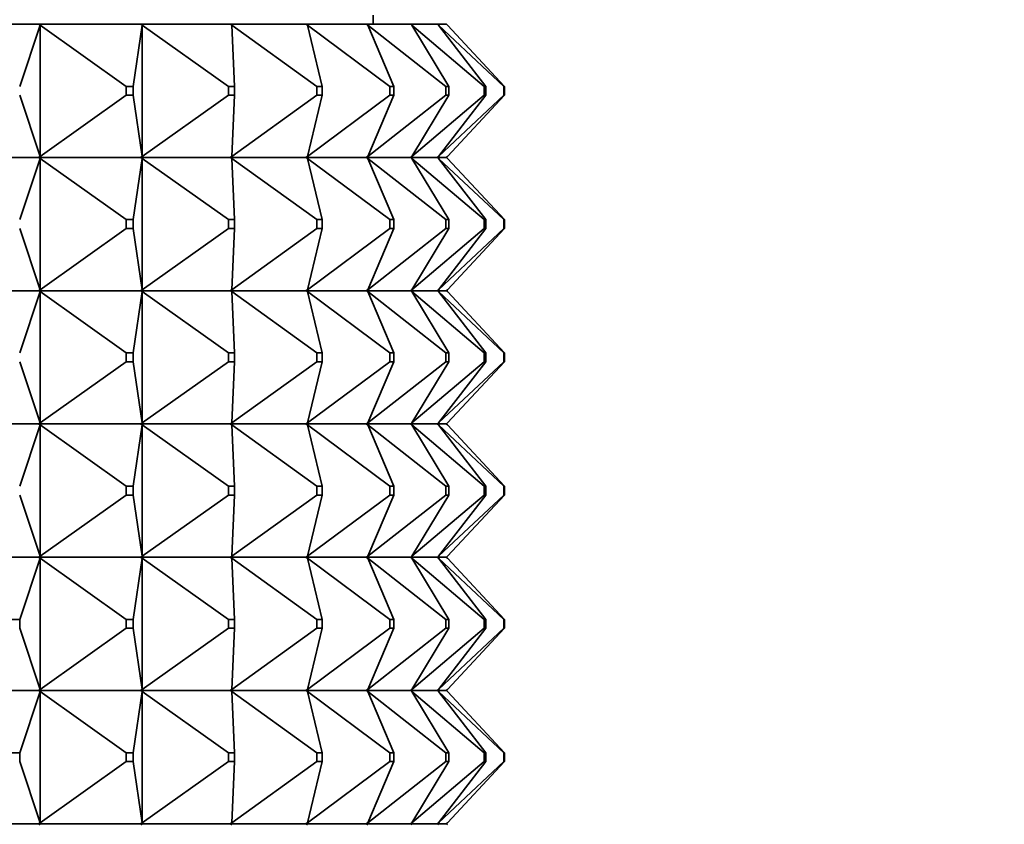
# Model space of a CAD drawing. Units: millimetres. Extents: x 0 to 1478, y 0 to 1758.
# Drawn here: x 666 to 688, y 1228 to 1246 of the extents above; entities that cross this region are included whole.
import ezdxf
from ezdxf import colors
from ezdxf.entities.mleader import LeaderData, LeaderLine
from ezdxf.math import Vec2, Vec3

# ---------------------------------------------------------------- set-up
doc = ezdxf.new("R2010")
doc.units = ezdxf.units.MM
doc.layers.add('DV1_Défaut', color=7, linetype='Continuous')
doc.layers.add('Défaut', color=7, linetype='Continuous')

# ---------------------------------------------------------------- blocks, each defined once
blk = doc.blocks.new('_DOT')
at = {"color": 0}
blk.add_line((0, 0), (-1, 0), dxfattribs=at)
at = {"color": 0, "const_width": 0.333}
blk.add_lwpolyline([(-0.1665, 0, 1), (0.1665, 0, 1)], format="xyb", close=True, dxfattribs=at)
blk = doc.blocks.new('SE')
at = {"layer": 'DV1_Défaut', "color": 7, "linetype": 'Continuous', "lineweight": 35}
for p, q in [((674.185, 1246.14), (674.185, 1246.34)), ((666.651, 1246.14), (664.126, 1246.14)), ((666.221, 1244.74), (666.682, 1246.119)), ((666.653, 1246.14), (666.651, 1246.14)), ((666.651, 1246.14), (666.653, 1246.137)), ((668.945, 1246.14), (666.653, 1246.14)), ((666.682, 1246.119), (666.653, 1246.14)), ((666.653, 1246.14), (666.653, 1246.137)), ((666.653, 1246.137), (666.682, 1246.119)), ((666.682, 1246.119), (666.682, 1243.162)), ((668.622, 1244.74), (666.682, 1246.119)), ((668.777, 1244.74), (668.977, 1246.119)), ((668.947, 1246.14), (668.945, 1246.14)), ((668.945, 1246.14), (668.947, 1246.137)), ((670.964, 1246.14), (668.947, 1246.14)), ((668.977, 1246.119), (668.947, 1246.14)), ((668.947, 1246.14), (668.947, 1246.137)), ((668.947, 1246.137), (668.977, 1246.119)), ((668.977, 1246.119), (668.977, 1243.162)), ((670.926, 1244.74), (668.977, 1246.119)), ((670.966, 1246.14), (670.964, 1246.14)), ((670.964, 1246.14), (670.966, 1246.137)), ((672.67, 1246.14), (670.966, 1246.14)), ((670.996, 1246.119), (670.966, 1246.14)), ((670.966, 1246.14), (670.966, 1246.137)), ((670.966, 1246.137), (670.996, 1246.119)), ((672.917, 1244.74), (670.996, 1246.119)), ((671.062, 1244.74), (670.996, 1246.119)), ((672.673, 1246.14), (672.67, 1246.14)), ((672.67, 1246.14), (672.673, 1246.137)), ((674.032, 1246.14), (672.673, 1246.14)), ((672.701, 1246.119), (672.673, 1246.14)), ((672.673, 1246.14), (672.673, 1246.137)), ((672.673, 1246.137), (672.701, 1246.119)), ((674.56, 1244.74), (672.701, 1246.119)), ((673.033, 1244.74), (672.701, 1246.119)), ((674.035, 1246.14), (674.032, 1246.14)), ((674.032, 1246.14), (674.035, 1246.137)), ((675.025, 1246.14), (674.035, 1246.14)), ((674.062, 1246.119), (674.035, 1246.14)), ((674.035, 1246.14), (674.035, 1246.137)), ((674.035, 1246.137), (674.062, 1246.119)), ((675.823, 1244.74), (674.062, 1246.119)), ((674.652, 1244.74), (674.062, 1246.119)), ((675.028, 1246.14), (675.025, 1246.14)), ((675.025, 1246.14), (675.028, 1246.137)), ((675.629, 1246.14), (675.028, 1246.14)), ((675.053, 1246.119), (675.028, 1246.14)), ((675.028, 1246.14), (675.028, 1246.137)), ((675.028, 1246.137), (675.053, 1246.119)), ((676.683, 1244.74), (675.053, 1246.119)), ((675.89, 1244.74), (675.053, 1246.119)), ((675.632, 1246.14), (675.629, 1246.14)), ((675.629, 1246.14), (675.632, 1246.137)), ((675.834, 1246.14), (675.632, 1246.14)), ((675.655, 1246.119), (675.632, 1246.14)), ((675.632, 1246.14), (675.632, 1246.137)), ((675.632, 1246.137), (675.655, 1246.119)), ((677.124, 1244.74), (675.655, 1246.119)), ((676.724, 1244.74), (675.655, 1246.119)), ((675.837, 1246.14), (675.834, 1246.14)), ((675.834, 1246.14), (675.837, 1246.137)), ((675.856, 1246.119), (675.837, 1246.14)), ((675.837, 1246.14), (675.837, 1246.137)), ((675.837, 1246.137), (675.856, 1246.119)), ((677.138, 1244.74), (675.856, 1246.119)), ((668.622, 1244.74), (668.777, 1244.74)), ((668.622, 1244.54), (668.622, 1244.74)), ((668.777, 1244.74), (668.777, 1244.54)), ((670.926, 1244.74), (671.062, 1244.74)), ((670.926, 1244.54), (670.926, 1244.74)), ((671.062, 1244.74), (671.062, 1244.54)), ((672.917, 1244.74), (673.033, 1244.74)), ((672.917, 1244.54), (672.917, 1244.74)), ((673.033, 1244.74), (673.033, 1244.54)), ((674.56, 1244.74), (674.652, 1244.74)), ((674.56, 1244.54), (674.56, 1244.74)), ((674.652, 1244.74), (674.652, 1244.54)), ((675.823, 1244.74), (675.89, 1244.74)), ((675.823, 1244.54), (675.823, 1244.74)), ((675.89, 1244.74), (675.89, 1244.54)), ((676.683, 1244.74), (676.724, 1244.74)), ((676.683, 1244.54), (676.683, 1244.74)), ((676.724, 1244.74), (676.724, 1244.54)), ((677.124, 1244.74), (677.138, 1244.74)), ((677.124, 1244.54), (677.124, 1244.74)), ((677.138, 1244.74), (677.138, 1244.54)), ((666.682, 1243.162), (666.221, 1244.54)), ((666.682, 1243.162), (668.622, 1244.54)), ((668.777, 1244.54), (668.622, 1244.54)), ((668.977, 1243.162), (668.777, 1244.54)), ((668.977, 1243.162), (670.926, 1244.54)), ((671.062, 1244.54), (670.926, 1244.54)), ((670.996, 1243.162), (672.917, 1244.54)), ((670.996, 1243.162), (671.062, 1244.54)), ((672.701, 1243.162), (674.56, 1244.54)), ((672.701, 1243.162), (673.033, 1244.54)), ((673.033, 1244.54), (672.917, 1244.54)), ((674.062, 1243.162), (675.823, 1244.54)), ((674.062, 1243.162), (674.652, 1244.54)), ((674.652, 1244.54), (674.56, 1244.54)), ((675.053, 1243.162), (676.683, 1244.54)), ((675.053, 1243.162), (675.89, 1244.54)), ((675.655, 1243.162), (677.124, 1244.54)), ((675.655, 1243.162), (676.724, 1244.54)), ((675.89, 1244.54), (675.823, 1244.54)), ((675.856, 1243.162), (677.138, 1244.54)), ((676.724, 1244.54), (676.683, 1244.54)), ((677.138, 1244.54), (677.124, 1244.54)), ((666.651, 1243.14), (664.126, 1243.14)), ((666.221, 1241.74), (666.682, 1243.119)), ((666.651, 1243.14), (666.653, 1243.144)), ((666.651, 1243.14), (666.653, 1243.137)), ((666.682, 1243.162), (666.653, 1243.144)), ((666.653, 1243.14), (666.682, 1243.162)), ((666.653, 1243.144), (666.653, 1243.14)), ((666.653, 1243.14), (666.682, 1243.119)), ((668.945, 1243.14), (666.653, 1243.14)), ((666.653, 1243.14), (666.653, 1243.137)), ((666.653, 1243.137), (666.682, 1243.119)), ((666.682, 1243.119), (668.622, 1241.74)), ((666.682, 1243.119), (666.682, 1240.162)), ((668.777, 1241.74), (668.977, 1243.119)), ((668.945, 1243.14), (668.947, 1243.144)), ((668.945, 1243.14), (668.947, 1243.137)), ((668.977, 1243.162), (668.947, 1243.144)), ((668.947, 1243.14), (668.977, 1243.162)), ((668.947, 1243.144), (668.947, 1243.14)), ((668.947, 1243.14), (668.977, 1243.119)), ((670.964, 1243.14), (668.947, 1243.14)), ((668.947, 1243.14), (668.947, 1243.137)), ((668.947, 1243.137), (668.977, 1243.119)), ((668.977, 1243.119), (670.926, 1241.74)), ((668.977, 1243.119), (668.977, 1240.162)), ((670.964, 1243.14), (670.966, 1243.144)), ((670.964, 1243.14), (670.966, 1243.137)), ((670.996, 1243.162), (670.966, 1243.144)), ((670.966, 1243.14), (670.996, 1243.162)), ((670.966, 1243.144), (670.966, 1243.14)), ((670.966, 1243.14), (670.996, 1243.119)), ((672.67, 1243.14), (670.966, 1243.14)), ((670.966, 1243.14), (670.966, 1243.137)), ((670.966, 1243.137), (670.996, 1243.119)), ((670.996, 1243.119), (672.917, 1241.74)), ((671.062, 1241.74), (670.996, 1243.119)), ((672.67, 1243.14), (672.673, 1243.144)), ((672.67, 1243.14), (672.673, 1243.137)), ((672.701, 1243.162), (672.673, 1243.144)), ((672.673, 1243.14), (672.701, 1243.162)), ((672.673, 1243.144), (672.673, 1243.14)), ((672.673, 1243.14), (672.701, 1243.119)), ((674.032, 1243.14), (672.673, 1243.14)), ((672.673, 1243.14), (672.673, 1243.137)), ((672.673, 1243.137), (672.701, 1243.119)), ((672.701, 1243.119), (674.56, 1241.74)), ((673.033, 1241.74), (672.701, 1243.119)), ((674.032, 1243.14), (674.035, 1243.144)), ((674.032, 1243.14), (674.035, 1243.137)), ((674.062, 1243.162), (674.035, 1243.144)), ((674.035, 1243.14), (674.062, 1243.162)), ((674.035, 1243.144), (674.035, 1243.14)), ((674.035, 1243.14), (674.062, 1243.119)), ((675.025, 1243.14), (674.035, 1243.14)), ((674.035, 1243.14), (674.035, 1243.137)), ((674.035, 1243.137), (674.062, 1243.119)), ((674.062, 1243.119), (675.823, 1241.74)), ((674.652, 1241.74), (674.062, 1243.119)), ((675.025, 1243.14), (675.028, 1243.144)), ((675.025, 1243.14), (675.028, 1243.137)), ((675.053, 1243.162), (675.028, 1243.144)), ((675.028, 1243.14), (675.053, 1243.162)), ((675.028, 1243.144), (675.028, 1243.14)), ((675.028, 1243.14), (675.053, 1243.119)), ((675.629, 1243.14), (675.028, 1243.14)), ((675.028, 1243.14), (675.028, 1243.137)), ((675.028, 1243.137), (675.053, 1243.119)), ((675.053, 1243.119), (676.683, 1241.74)), ((675.89, 1241.74), (675.053, 1243.119)), ((675.629, 1243.14), (675.632, 1243.144)), ((675.629, 1243.14), (675.632, 1243.137)), ((675.655, 1243.162), (675.632, 1243.144)), ((675.632, 1243.14), (675.655, 1243.162)), ((675.632, 1243.144), (675.632, 1243.14)), ((675.632, 1243.14), (675.655, 1243.119)), ((675.834, 1243.14), (675.632, 1243.14)), ((675.632, 1243.14), (675.632, 1243.137)), ((675.632, 1243.137), (675.655, 1243.119)), ((675.655, 1243.119), (677.124, 1241.74)), ((676.724, 1241.74), (675.655, 1243.119)), ((675.834, 1243.14), (675.837, 1243.144)), ((675.834, 1243.14), (675.837, 1243.137)), ((675.856, 1243.162), (675.837, 1243.144)), ((675.837, 1243.14), (675.856, 1243.162)), ((675.837, 1243.144), (675.837, 1243.14)), ((675.837, 1243.14), (675.856, 1243.119)), ((675.837, 1243.14), (675.837, 1243.137)), ((675.837, 1243.137), (675.856, 1243.119)), ((677.138, 1241.74), (675.856, 1243.119)), ((668.622, 1241.74), (668.777, 1241.74)), ((668.622, 1241.54), (668.622, 1241.74)), ((668.777, 1241.74), (668.777, 1241.54)), ((670.926, 1241.74), (671.062, 1241.74)), ((670.926, 1241.54), (670.926, 1241.74)), ((671.062, 1241.74), (671.062, 1241.54)), ((672.917, 1241.74), (673.033, 1241.74)), ((672.917, 1241.54), (672.917, 1241.74)), ((673.033, 1241.74), (673.033, 1241.54)), ((674.56, 1241.74), (674.652, 1241.74)), ((674.56, 1241.54), (674.56, 1241.74)), ((674.652, 1241.74), (674.652, 1241.54)), ((675.823, 1241.74), (675.89, 1241.74)), ((675.823, 1241.54), (675.823, 1241.74)), ((675.89, 1241.74), (675.89, 1241.54)), ((676.683, 1241.74), (676.724, 1241.74)), ((676.683, 1241.54), (676.683, 1241.74)), ((676.724, 1241.74), (676.724, 1241.54)), ((677.124, 1241.74), (677.138, 1241.74)), ((677.124, 1241.54), (677.124, 1241.74)), ((677.138, 1241.74), (677.138, 1241.54)), ((666.221, 1241.54), (666.682, 1240.162)), ((666.682, 1240.162), (668.622, 1241.54)), ((668.777, 1241.54), (668.622, 1241.54)), ((668.777, 1241.54), (668.977, 1240.162)), ((668.977, 1240.162), (670.926, 1241.54)), ((671.062, 1241.54), (670.926, 1241.54)), ((670.996, 1240.162), (672.917, 1241.54)), ((671.062, 1241.54), (670.996, 1240.162)), ((672.701, 1240.162), (674.56, 1241.54)), ((673.033, 1241.54), (672.701, 1240.162)), ((673.033, 1241.54), (672.917, 1241.54)), ((674.062, 1240.162), (675.823, 1241.54)), ((674.652, 1241.54), (674.062, 1240.162)), ((674.652, 1241.54), (674.56, 1241.54)), ((675.053, 1240.162), (676.683, 1241.54)), ((675.89, 1241.54), (675.053, 1240.162)), ((675.655, 1240.162), (677.124, 1241.54)), ((676.724, 1241.54), (675.655, 1240.162)), ((675.89, 1241.54), (675.823, 1241.54)), ((677.138, 1241.54), (675.856, 1240.162)), ((676.724, 1241.54), (676.683, 1241.54)), ((677.138, 1241.54), (677.124, 1241.54)), ((664.126, 1240.14), (666.651, 1240.14)), ((666.221, 1238.74), (666.682, 1240.119)), ((666.653, 1240.144), (666.651, 1240.14)), ((666.653, 1240.137), (666.651, 1240.14)), ((666.682, 1240.162), (666.653, 1240.144)), ((666.653, 1240.14), (666.682, 1240.162)), ((666.653, 1240.144), (666.653, 1240.14)), ((666.653, 1240.14), (668.945, 1240.14)), ((666.653, 1240.137), (666.653, 1240.14)), ((666.653, 1240.14), (666.682, 1240.119)), ((666.682, 1240.119), (666.653, 1240.137)), ((666.682, 1240.119), (668.622, 1238.74)), ((666.682, 1237.162), (666.682, 1240.119)), ((668.777, 1238.74), (668.977, 1240.119)), ((668.947, 1240.144), (668.945, 1240.14)), ((668.947, 1240.137), (668.945, 1240.14)), ((668.977, 1240.162), (668.947, 1240.144)), ((668.947, 1240.14), (668.977, 1240.162)), ((668.947, 1240.144), (668.947, 1240.14)), ((668.947, 1240.14), (670.964, 1240.14)), ((668.947, 1240.137), (668.947, 1240.14)), ((668.947, 1240.14), (668.977, 1240.119)), ((668.977, 1240.119), (668.947, 1240.137)), ((668.977, 1240.119), (670.926, 1238.74)), ((668.977, 1237.162), (668.977, 1240.119)), ((670.966, 1240.144), (670.964, 1240.14)), ((670.966, 1240.137), (670.964, 1240.14)), ((670.996, 1240.162), (670.966, 1240.144)), ((670.966, 1240.14), (670.996, 1240.162)), ((670.966, 1240.144), (670.966, 1240.14)), ((670.966, 1240.14), (672.67, 1240.14)), ((670.966, 1240.137), (670.966, 1240.14)), ((670.966, 1240.14), (670.996, 1240.119)), ((670.996, 1240.119), (670.966, 1240.137)), ((670.996, 1240.119), (672.917, 1238.74)), ((671.062, 1238.74), (670.996, 1240.119)), ((672.673, 1240.144), (672.67, 1240.14)), ((672.673, 1240.137), (672.67, 1240.14)), ((672.701, 1240.162), (672.673, 1240.144)), ((672.673, 1240.14), (672.701, 1240.162)), ((672.673, 1240.144), (672.673, 1240.14)), ((672.673, 1240.14), (674.032, 1240.14)), ((672.673, 1240.137), (672.673, 1240.14)), ((672.673, 1240.14), (672.701, 1240.119)), ((672.701, 1240.119), (672.673, 1240.137)), ((672.701, 1240.119), (674.56, 1238.74)), ((673.033, 1238.74), (672.701, 1240.119)), ((674.035, 1240.144), (674.032, 1240.14)), ((674.035, 1240.137), (674.032, 1240.14)), ((674.062, 1240.162), (674.035, 1240.144)), ((674.035, 1240.14), (674.062, 1240.162)), ((674.035, 1240.144), (674.035, 1240.14)), ((674.035, 1240.14), (675.025, 1240.14)), ((674.035, 1240.137), (674.035, 1240.14)), ((674.035, 1240.14), (674.062, 1240.119)), ((674.062, 1240.119), (674.035, 1240.137)), ((674.062, 1240.119), (675.823, 1238.74)), ((674.652, 1238.74), (674.062, 1240.119)), ((675.028, 1240.144), (675.025, 1240.14)), ((675.028, 1240.137), (675.025, 1240.14)), ((675.053, 1240.162), (675.028, 1240.144)), ((675.028, 1240.14), (675.053, 1240.162)), ((675.028, 1240.144), (675.028, 1240.14)), ((675.028, 1240.14), (675.629, 1240.14)), ((675.028, 1240.137), (675.028, 1240.14)), ((675.028, 1240.14), (675.053, 1240.119)), ((675.053, 1240.119), (675.028, 1240.137)), ((675.053, 1240.119), (676.683, 1238.74)), ((675.89, 1238.74), (675.053, 1240.119)), ((675.632, 1240.144), (675.629, 1240.14)), ((675.632, 1240.137), (675.629, 1240.14)), ((675.655, 1240.162), (675.632, 1240.144)), ((675.632, 1240.14), (675.655, 1240.162)), ((675.632, 1240.144), (675.632, 1240.14)), ((675.632, 1240.14), (675.834, 1240.14)), ((675.632, 1240.137), (675.632, 1240.14)), ((675.632, 1240.14), (675.655, 1240.119)), ((675.655, 1240.119), (675.632, 1240.137)), ((675.655, 1240.119), (677.124, 1238.74)), ((676.724, 1238.74), (675.655, 1240.119)), ((675.837, 1240.144), (675.834, 1240.14)), ((675.837, 1240.137), (675.834, 1240.14)), ((675.856, 1240.162), (675.837, 1240.144)), ((675.837, 1240.14), (675.856, 1240.162)), ((675.837, 1240.144), (675.837, 1240.14)), ((675.837, 1240.137), (675.837, 1240.14)), ((675.837, 1240.14), (675.856, 1240.119)), ((675.856, 1240.119), (675.837, 1240.137)), ((677.138, 1238.74), (675.856, 1240.119)), ((668.777, 1238.74), (668.622, 1238.74)), ((668.622, 1238.74), (668.622, 1238.54)), ((668.777, 1238.54), (668.777, 1238.74)), ((671.062, 1238.74), (670.926, 1238.74)), ((670.926, 1238.74), (670.926, 1238.54)), ((671.062, 1238.54), (671.062, 1238.74)), ((673.033, 1238.74), (672.917, 1238.74)), ((672.917, 1238.74), (672.917, 1238.54)), ((673.033, 1238.54), (673.033, 1238.74)), ((674.652, 1238.74), (674.56, 1238.74)), ((674.56, 1238.74), (674.56, 1238.54)), ((674.652, 1238.54), (674.652, 1238.74)), ((675.89, 1238.74), (675.823, 1238.74)), ((675.823, 1238.74), (675.823, 1238.54)), ((675.89, 1238.54), (675.89, 1238.74)), ((676.724, 1238.74), (676.683, 1238.74)), ((676.683, 1238.74), (676.683, 1238.54)), ((676.724, 1238.54), (676.724, 1238.74)), ((677.138, 1238.74), (677.124, 1238.74)), ((677.124, 1238.74), (677.124, 1238.54)), ((677.138, 1238.54), (677.138, 1238.74)), ((666.221, 1238.54), (666.682, 1237.162)), ((666.682, 1237.162), (668.622, 1238.54)), ((668.622, 1238.54), (668.777, 1238.54)), ((668.777, 1238.54), (668.977, 1237.162)), ((668.977, 1237.162), (670.926, 1238.54)), ((670.926, 1238.54), (671.062, 1238.54)), ((670.996, 1237.162), (672.917, 1238.54)), ((671.062, 1238.54), (670.996, 1237.162)), ((672.701, 1237.162), (674.56, 1238.54)), ((673.033, 1238.54), (672.701, 1237.162)), ((672.917, 1238.54), (673.033, 1238.54)), ((674.062, 1237.162), (675.823, 1238.54)), ((674.652, 1238.54), (674.062, 1237.162)), ((674.56, 1238.54), (674.652, 1238.54)), ((675.053, 1237.162), (676.683, 1238.54)), ((675.89, 1238.54), (675.053, 1237.162)), ((675.655, 1237.162), (677.124, 1238.54)), ((676.724, 1238.54), (675.655, 1237.162)), ((675.823, 1238.54), (675.89, 1238.54)), ((677.138, 1238.54), (675.856, 1237.162)), ((676.683, 1238.54), (676.724, 1238.54)), ((677.124, 1238.54), (677.138, 1238.54)), ((666.651, 1237.14), (664.126, 1237.14)), ((666.221, 1235.74), (666.682, 1237.119)), ((666.651, 1237.14), (666.653, 1237.144)), ((666.651, 1237.14), (666.653, 1237.137)), ((666.653, 1237.144), (666.682, 1237.162)), ((666.653, 1237.14), (666.682, 1237.162)), ((666.653, 1237.14), (666.653, 1237.144)), ((668.945, 1237.14), (666.653, 1237.14)), ((666.653, 1237.14), (666.682, 1237.119)), ((666.653, 1237.14), (666.653, 1237.137)), ((666.653, 1237.137), (666.682, 1237.119)), ((666.682, 1237.119), (668.622, 1235.74)), ((666.682, 1237.119), (666.682, 1234.162)), ((668.777, 1235.74), (668.977, 1237.119)), ((668.945, 1237.14), (668.947, 1237.144)), ((668.945, 1237.14), (668.947, 1237.137)), ((668.947, 1237.144), (668.977, 1237.162)), ((668.947, 1237.14), (668.977, 1237.162)), ((668.947, 1237.14), (668.947, 1237.144)), ((670.964, 1237.14), (668.947, 1237.14)), ((668.947, 1237.14), (668.977, 1237.119)), ((668.947, 1237.14), (668.947, 1237.137)), ((668.947, 1237.137), (668.977, 1237.119)), ((668.977, 1237.119), (670.926, 1235.74)), ((668.977, 1237.119), (668.977, 1234.162)), ((670.964, 1237.14), (670.966, 1237.144)), ((670.964, 1237.14), (670.966, 1237.137)), ((670.966, 1237.144), (670.996, 1237.162)), ((670.966, 1237.14), (670.996, 1237.162)), ((670.966, 1237.14), (670.966, 1237.144)), ((672.67, 1237.14), (670.966, 1237.14)), ((670.966, 1237.14), (670.996, 1237.119)), ((670.966, 1237.14), (670.966, 1237.137)), ((670.966, 1237.137), (670.996, 1237.119)), ((670.996, 1237.119), (672.917, 1235.74)), ((671.062, 1235.74), (670.996, 1237.119)), ((672.67, 1237.14), (672.673, 1237.144)), ((672.67, 1237.14), (672.673, 1237.137)), ((672.673, 1237.144), (672.701, 1237.162)), ((672.673, 1237.14), (672.701, 1237.162)), ((672.673, 1237.14), (672.673, 1237.144)), ((674.032, 1237.14), (672.673, 1237.14)), ((672.673, 1237.14), (672.701, 1237.119)), ((672.673, 1237.14), (672.673, 1237.137)), ((672.673, 1237.137), (672.701, 1237.119)), ((672.701, 1237.119), (674.56, 1235.74)), ((673.033, 1235.74), (672.701, 1237.119)), ((674.032, 1237.14), (674.035, 1237.144)), ((674.032, 1237.14), (674.035, 1237.137)), ((674.035, 1237.144), (674.062, 1237.162)), ((674.035, 1237.14), (674.062, 1237.162)), ((674.035, 1237.14), (674.035, 1237.144)), ((675.025, 1237.14), (674.035, 1237.14)), ((674.035, 1237.14), (674.062, 1237.119)), ((674.035, 1237.14), (674.035, 1237.137)), ((674.035, 1237.137), (674.062, 1237.119)), ((674.062, 1237.119), (675.823, 1235.74)), ((674.652, 1235.74), (674.062, 1237.119)), ((675.025, 1237.14), (675.028, 1237.144)), ((675.025, 1237.14), (675.028, 1237.137)), ((675.028, 1237.144), (675.053, 1237.162)), ((675.028, 1237.14), (675.053, 1237.162)), ((675.028, 1237.14), (675.028, 1237.144)), ((675.629, 1237.14), (675.028, 1237.14)), ((675.028, 1237.14), (675.053, 1237.119)), ((675.028, 1237.14), (675.028, 1237.137)), ((675.028, 1237.137), (675.053, 1237.119)), ((675.053, 1237.119), (676.683, 1235.74)), ((675.89, 1235.74), (675.053, 1237.119)), ((675.629, 1237.14), (675.632, 1237.144)), ((675.629, 1237.14), (675.632, 1237.137)), ((675.632, 1237.144), (675.655, 1237.162)), ((675.632, 1237.14), (675.655, 1237.162)), ((675.632, 1237.14), (675.632, 1237.144)), ((675.834, 1237.14), (675.632, 1237.14)), ((675.632, 1237.14), (675.655, 1237.119)), ((675.632, 1237.14), (675.632, 1237.137)), ((675.632, 1237.137), (675.655, 1237.119)), ((675.655, 1237.119), (677.124, 1235.74)), ((676.724, 1235.74), (675.655, 1237.119)), ((675.834, 1237.14), (675.837, 1237.144)), ((675.834, 1237.14), (675.837, 1237.137)), ((675.837, 1237.144), (675.856, 1237.162)), ((675.837, 1237.14), (675.856, 1237.162)), ((675.837, 1237.14), (675.837, 1237.144)), ((675.837, 1237.14), (675.856, 1237.119)), ((675.837, 1237.14), (675.837, 1237.137)), ((675.837, 1237.137), (675.856, 1237.119)), ((677.138, 1235.74), (675.856, 1237.119)), ((668.622, 1235.74), (668.777, 1235.74)), ((668.622, 1235.54), (668.622, 1235.74)), ((668.777, 1235.74), (668.777, 1235.54)), ((670.926, 1235.74), (671.062, 1235.74)), ((670.926, 1235.54), (670.926, 1235.74)), ((671.062, 1235.74), (671.062, 1235.54)), ((672.917, 1235.74), (673.033, 1235.74)), ((672.917, 1235.54), (672.917, 1235.74)), ((673.033, 1235.74), (673.033, 1235.54)), ((674.56, 1235.74), (674.652, 1235.74)), ((674.56, 1235.54), (674.56, 1235.74)), ((674.652, 1235.74), (674.652, 1235.54)), ((675.823, 1235.74), (675.89, 1235.74)), ((675.823, 1235.54), (675.823, 1235.74)), ((675.89, 1235.74), (675.89, 1235.54)), ((676.683, 1235.74), (676.724, 1235.74)), ((676.683, 1235.54), (676.683, 1235.74)), ((676.724, 1235.74), (676.724, 1235.54)), ((677.124, 1235.74), (677.138, 1235.74)), ((677.124, 1235.54), (677.124, 1235.74)), ((677.138, 1235.74), (677.138, 1235.54)), ((666.221, 1235.54), (666.682, 1234.162)), ((666.682, 1234.162), (668.622, 1235.54)), ((668.777, 1235.54), (668.622, 1235.54)), ((668.777, 1235.54), (668.977, 1234.162)), ((668.977, 1234.162), (670.926, 1235.54)), ((671.062, 1235.54), (670.926, 1235.54)), ((670.996, 1234.162), (672.917, 1235.54)), ((671.062, 1235.54), (670.996, 1234.162)), ((672.701, 1234.162), (674.56, 1235.54)), ((673.033, 1235.54), (672.701, 1234.162)), ((673.033, 1235.54), (672.917, 1235.54)), ((674.062, 1234.162), (675.823, 1235.54)), ((674.652, 1235.54), (674.062, 1234.162)), ((674.652, 1235.54), (674.56, 1235.54)), ((675.053, 1234.162), (676.683, 1235.54)), ((675.89, 1235.54), (675.053, 1234.162)), ((675.655, 1234.162), (677.124, 1235.54)), ((676.724, 1235.54), (675.655, 1234.162)), ((675.89, 1235.54), (675.823, 1235.54)), ((677.138, 1235.54), (675.856, 1234.162)), ((676.724, 1235.54), (676.683, 1235.54)), ((677.138, 1235.54), (677.124, 1235.54)), ((664.126, 1234.14), (666.651, 1234.14)), ((666.221, 1232.74), (666.682, 1234.119)), ((666.653, 1234.144), (666.651, 1234.14)), ((666.653, 1234.137), (666.651, 1234.14)), ((666.682, 1234.162), (666.653, 1234.144)), ((666.653, 1234.14), (666.682, 1234.162)), ((666.653, 1234.144), (666.653, 1234.14)), ((666.653, 1234.14), (666.682, 1234.119)), ((666.653, 1234.137), (666.653, 1234.14)), ((666.653, 1234.14), (668.945, 1234.14)), ((666.682, 1234.119), (666.653, 1234.137)), ((666.682, 1234.119), (668.622, 1232.74)), ((666.682, 1231.162), (666.682, 1234.119)), ((668.777, 1232.74), (668.977, 1234.119)), ((668.947, 1234.144), (668.945, 1234.14)), ((668.947, 1234.137), (668.945, 1234.14)), ((668.977, 1234.162), (668.947, 1234.144)), ((668.947, 1234.14), (668.977, 1234.162)), ((668.947, 1234.144), (668.947, 1234.14)), ((668.947, 1234.14), (668.977, 1234.119)), ((668.947, 1234.137), (668.947, 1234.14)), ((668.947, 1234.14), (670.964, 1234.14)), ((668.977, 1234.119), (668.947, 1234.137)), ((668.977, 1234.119), (670.926, 1232.74)), ((668.977, 1231.162), (668.977, 1234.119)), ((670.966, 1234.144), (670.964, 1234.14)), ((670.966, 1234.137), (670.964, 1234.14)), ((670.996, 1234.162), (670.966, 1234.144)), ((670.966, 1234.14), (670.996, 1234.162)), ((670.966, 1234.144), (670.966, 1234.14)), ((670.966, 1234.14), (670.996, 1234.119)), ((670.966, 1234.137), (670.966, 1234.14)), ((670.966, 1234.14), (672.67, 1234.14)), ((670.996, 1234.119), (670.966, 1234.137)), ((670.996, 1234.119), (672.917, 1232.74)), ((671.062, 1232.74), (670.996, 1234.119)), ((672.673, 1234.144), (672.67, 1234.14)), ((672.673, 1234.137), (672.67, 1234.14)), ((672.701, 1234.162), (672.673, 1234.144)), ((672.673, 1234.14), (672.701, 1234.162)), ((672.673, 1234.144), (672.673, 1234.14)), ((672.673, 1234.14), (672.701, 1234.119)), ((672.673, 1234.137), (672.673, 1234.14)), ((672.673, 1234.14), (674.032, 1234.14)), ((672.701, 1234.119), (672.673, 1234.137)), ((672.701, 1234.119), (674.56, 1232.74)), ((673.033, 1232.74), (672.701, 1234.119)), ((674.035, 1234.144), (674.032, 1234.14)), ((674.035, 1234.137), (674.032, 1234.14)), ((674.062, 1234.162), (674.035, 1234.144)), ((674.035, 1234.14), (674.062, 1234.162)), ((674.035, 1234.144), (674.035, 1234.14)), ((674.035, 1234.14), (674.062, 1234.119)), ((674.035, 1234.137), (674.035, 1234.14)), ((674.035, 1234.14), (675.025, 1234.14)), ((674.062, 1234.119), (674.035, 1234.137)), ((674.062, 1234.119), (675.823, 1232.74)), ((674.652, 1232.74), (674.062, 1234.119)), ((675.028, 1234.144), (675.025, 1234.14)), ((675.028, 1234.137), (675.025, 1234.14)), ((675.053, 1234.162), (675.028, 1234.144)), ((675.028, 1234.14), (675.053, 1234.162)), ((675.028, 1234.144), (675.028, 1234.14)), ((675.028, 1234.14), (675.053, 1234.119)), ((675.028, 1234.137), (675.028, 1234.14)), ((675.028, 1234.14), (675.629, 1234.14)), ((675.053, 1234.119), (675.028, 1234.137)), ((675.053, 1234.119), (676.683, 1232.74)), ((675.89, 1232.74), (675.053, 1234.119)), ((675.632, 1234.144), (675.629, 1234.14)), ((675.632, 1234.137), (675.629, 1234.14)), ((675.655, 1234.162), (675.632, 1234.144)), ((675.632, 1234.14), (675.655, 1234.162)), ((675.632, 1234.144), (675.632, 1234.14)), ((675.632, 1234.14), (675.655, 1234.119)), ((675.632, 1234.137), (675.632, 1234.14)), ((675.632, 1234.14), (675.834, 1234.14)), ((675.655, 1234.119), (675.632, 1234.137)), ((675.655, 1234.119), (677.124, 1232.74)), ((676.724, 1232.74), (675.655, 1234.119)), ((675.837, 1234.144), (675.834, 1234.14)), ((675.837, 1234.137), (675.834, 1234.14)), ((675.856, 1234.162), (675.837, 1234.144)), ((675.837, 1234.14), (675.856, 1234.162)), ((675.837, 1234.144), (675.837, 1234.14)), ((675.837, 1234.14), (675.856, 1234.119)), ((675.837, 1234.137), (675.837, 1234.14)), ((675.856, 1234.119), (675.837, 1234.137)), ((677.138, 1232.74), (675.856, 1234.119)), ((666.221, 1232.74), (666.05, 1232.74)), ((666.221, 1232.54), (666.221, 1232.74)), ((668.777, 1232.74), (668.622, 1232.74)), ((668.622, 1232.74), (668.622, 1232.54)), ((668.777, 1232.54), (668.777, 1232.74)), ((671.062, 1232.74), (670.926, 1232.74)), ((670.926, 1232.74), (670.926, 1232.54)), ((671.062, 1232.54), (671.062, 1232.74)), ((673.033, 1232.74), (672.917, 1232.74)), ((672.917, 1232.74), (672.917, 1232.54)), ((673.033, 1232.54), (673.033, 1232.74)), ((674.652, 1232.74), (674.56, 1232.74)), ((674.56, 1232.74), (674.56, 1232.54)), ((674.652, 1232.54), (674.652, 1232.74)), ((675.89, 1232.74), (675.823, 1232.74)), ((675.823, 1232.74), (675.823, 1232.54)), ((675.89, 1232.54), (675.89, 1232.74)), ((676.724, 1232.74), (676.683, 1232.74)), ((676.683, 1232.74), (676.683, 1232.54)), ((676.724, 1232.54), (676.724, 1232.74)), ((677.138, 1232.74), (677.124, 1232.74)), ((677.124, 1232.74), (677.124, 1232.54)), ((677.138, 1232.54), (677.138, 1232.74)), ((666.221, 1232.54), (666.682, 1231.162)), ((666.682, 1231.162), (668.622, 1232.54)), ((668.622, 1232.54), (668.777, 1232.54)), ((668.777, 1232.54), (668.977, 1231.162)), ((668.977, 1231.162), (670.926, 1232.54)), ((670.926, 1232.54), (671.062, 1232.54)), ((670.996, 1231.162), (672.917, 1232.54)), ((671.062, 1232.54), (670.996, 1231.162)), ((672.701, 1231.162), (674.56, 1232.54)), ((673.033, 1232.54), (672.701, 1231.162)), ((672.917, 1232.54), (673.033, 1232.54)), ((674.062, 1231.162), (675.823, 1232.54)), ((674.652, 1232.54), (674.062, 1231.162)), ((674.56, 1232.54), (674.652, 1232.54)), ((675.053, 1231.162), (676.683, 1232.54)), ((675.89, 1232.54), (675.053, 1231.162)), ((675.655, 1231.162), (677.124, 1232.54)), ((676.724, 1232.54), (675.655, 1231.162)), ((675.823, 1232.54), (675.89, 1232.54)), ((677.138, 1232.54), (675.856, 1231.162)), ((676.683, 1232.54), (676.724, 1232.54)), ((677.124, 1232.54), (677.138, 1232.54)), ((666.651, 1231.14), (664.126, 1231.14)), ((666.682, 1231.119), (666.221, 1229.74)), ((666.651, 1231.14), (666.653, 1231.144)), ((666.651, 1231.14), (666.653, 1231.137)), ((666.653, 1231.144), (666.682, 1231.162)), ((666.653, 1231.14), (666.682, 1231.162)), ((666.653, 1231.14), (666.653, 1231.144)), ((668.945, 1231.14), (666.653, 1231.14)), ((666.653, 1231.14), (666.682, 1231.119)), ((666.653, 1231.137), (666.653, 1231.14)), ((666.682, 1231.119), (666.653, 1231.137)), ((666.682, 1231.119), (668.622, 1229.74)), ((666.682, 1228.162), (666.682, 1231.119)), ((668.977, 1231.119), (668.777, 1229.74)), ((668.945, 1231.14), (668.947, 1231.144)), ((668.945, 1231.14), (668.947, 1231.137)), ((668.947, 1231.144), (668.977, 1231.162)), ((668.947, 1231.14), (668.977, 1231.162)), ((668.947, 1231.14), (668.947, 1231.144)), ((670.964, 1231.14), (668.947, 1231.14)), ((668.947, 1231.14), (668.977, 1231.119)), ((668.947, 1231.137), (668.947, 1231.14)), ((668.977, 1231.119), (668.947, 1231.137)), ((668.977, 1231.119), (670.926, 1229.74)), ((668.977, 1228.162), (668.977, 1231.119)), ((670.964, 1231.14), (670.966, 1231.144)), ((670.964, 1231.14), (670.966, 1231.137)), ((670.966, 1231.144), (670.996, 1231.162)), ((670.966, 1231.14), (670.996, 1231.162)), ((670.966, 1231.14), (670.966, 1231.144)), ((672.67, 1231.14), (670.966, 1231.14)), ((670.966, 1231.14), (670.996, 1231.119)), ((670.966, 1231.137), (670.966, 1231.14)), ((670.996, 1231.119), (670.966, 1231.137)), ((670.996, 1231.119), (672.917, 1229.74)), ((670.996, 1231.119), (671.062, 1229.74)), ((672.67, 1231.14), (672.673, 1231.144)), ((672.67, 1231.14), (672.673, 1231.137)), ((672.673, 1231.144), (672.701, 1231.162)), ((672.673, 1231.14), (672.701, 1231.162)), ((672.673, 1231.14), (672.673, 1231.144)), ((674.032, 1231.14), (672.673, 1231.14)), ((672.673, 1231.14), (672.701, 1231.119)), ((672.673, 1231.137), (672.673, 1231.14)), ((672.701, 1231.119), (672.673, 1231.137)), ((672.701, 1231.119), (674.56, 1229.74)), ((672.701, 1231.119), (673.033, 1229.74)), ((674.032, 1231.14), (674.035, 1231.144)), ((674.032, 1231.14), (674.035, 1231.137)), ((674.035, 1231.144), (674.062, 1231.162)), ((674.035, 1231.14), (674.062, 1231.162)), ((674.035, 1231.14), (674.035, 1231.144)), ((675.025, 1231.14), (674.035, 1231.14)), ((674.035, 1231.14), (674.062, 1231.119)), ((674.035, 1231.137), (674.035, 1231.14)), ((674.062, 1231.119), (674.035, 1231.137)), ((674.062, 1231.119), (675.823, 1229.74)), ((674.062, 1231.119), (674.652, 1229.74)), ((675.025, 1231.14), (675.028, 1231.144)), ((675.025, 1231.14), (675.028, 1231.137)), ((675.028, 1231.144), (675.053, 1231.162)), ((675.028, 1231.14), (675.053, 1231.162)), ((675.028, 1231.14), (675.028, 1231.144)), ((675.629, 1231.14), (675.028, 1231.14)), ((675.028, 1231.14), (675.053, 1231.119)), ((675.028, 1231.137), (675.028, 1231.14)), ((675.053, 1231.119), (675.028, 1231.137)), ((675.053, 1231.119), (676.683, 1229.74)), ((675.053, 1231.119), (675.89, 1229.74)), ((675.629, 1231.14), (675.632, 1231.144)), ((675.629, 1231.14), (675.632, 1231.137)), ((675.632, 1231.144), (675.655, 1231.162)), ((675.632, 1231.14), (675.655, 1231.162)), ((675.632, 1231.14), (675.632, 1231.144)), ((675.834, 1231.14), (675.632, 1231.14)), ((675.632, 1231.14), (675.655, 1231.119)), ((675.632, 1231.137), (675.632, 1231.14)), ((675.655, 1231.119), (675.632, 1231.137)), ((675.655, 1231.119), (677.124, 1229.74)), ((675.655, 1231.119), (676.724, 1229.74)), ((675.834, 1231.14), (675.837, 1231.144)), ((675.834, 1231.14), (675.837, 1231.137)), ((675.837, 1231.144), (675.856, 1231.162)), ((675.837, 1231.14), (675.856, 1231.162)), ((675.837, 1231.14), (675.837, 1231.144)), ((675.837, 1231.14), (675.856, 1231.119)), ((675.837, 1231.137), (675.837, 1231.14)), ((675.856, 1231.119), (675.837, 1231.137)), ((675.856, 1231.119), (677.138, 1229.74)), ((666.221, 1229.74), (666.05, 1229.74)), ((666.221, 1229.54), (666.221, 1229.74)), ((668.777, 1229.74), (668.622, 1229.74)), ((668.622, 1229.74), (668.622, 1229.54)), ((668.777, 1229.54), (668.777, 1229.74)), ((671.062, 1229.74), (670.926, 1229.74)), ((670.926, 1229.74), (670.926, 1229.54)), ((671.062, 1229.54), (671.062, 1229.74)), ((673.033, 1229.74), (672.917, 1229.74)), ((672.917, 1229.74), (672.917, 1229.54)), ((673.033, 1229.54), (673.033, 1229.74)), ((674.652, 1229.74), (674.56, 1229.74)), ((674.56, 1229.74), (674.56, 1229.54)), ((674.652, 1229.54), (674.652, 1229.74)), ((675.89, 1229.74), (675.823, 1229.74)), ((675.823, 1229.74), (675.823, 1229.54)), ((675.89, 1229.54), (675.89, 1229.74)), ((676.724, 1229.74), (676.683, 1229.74)), ((676.683, 1229.74), (676.683, 1229.54)), ((676.724, 1229.54), (676.724, 1229.74)), ((677.138, 1229.74), (677.124, 1229.74)), ((677.124, 1229.74), (677.124, 1229.54)), ((677.138, 1229.54), (677.138, 1229.74)), ((666.221, 1229.54), (666.682, 1228.162)), ((668.622, 1229.54), (666.682, 1228.162)), ((668.622, 1229.54), (668.777, 1229.54)), ((668.777, 1229.54), (668.977, 1228.162)), ((670.926, 1229.54), (668.977, 1228.162)), ((670.926, 1229.54), (671.062, 1229.54)), ((672.917, 1229.54), (670.996, 1228.162)), ((671.062, 1229.54), (670.996, 1228.162)), ((674.56, 1229.54), (672.701, 1228.162)), ((673.033, 1229.54), (672.701, 1228.162)), ((672.917, 1229.54), (673.033, 1229.54)), ((675.823, 1229.54), (674.062, 1228.162)), ((674.652, 1229.54), (674.062, 1228.162)), ((674.56, 1229.54), (674.652, 1229.54)), ((676.683, 1229.54), (675.053, 1228.162)), ((675.89, 1229.54), (675.053, 1228.162)), ((677.124, 1229.54), (675.655, 1228.162)), ((676.724, 1229.54), (675.655, 1228.162)), ((675.823, 1229.54), (675.89, 1229.54)), ((677.138, 1229.54), (675.856, 1228.162)), ((676.683, 1229.54), (676.724, 1229.54)), ((677.124, 1229.54), (677.138, 1229.54)), ((666.651, 1228.14), (664.126, 1228.14)), ((666.651, 1228.14), (666.653, 1228.144)), ((666.651, 1228.14), (666.653, 1228.137)), ((666.682, 1228.162), (666.653, 1228.14)), ((666.653, 1228.144), (666.682, 1228.162)), ((666.653, 1228.14), (666.653, 1228.144)), ((668.945, 1228.14), (666.653, 1228.14)), ((666.682, 1228.119), (666.653, 1228.14)), ((666.653, 1228.14), (666.653, 1228.137)), ((666.653, 1228.137), (666.682, 1228.119)), ((668.945, 1228.14), (668.947, 1228.144)), ((668.945, 1228.14), (668.947, 1228.137)), ((668.977, 1228.162), (668.947, 1228.14)), ((668.947, 1228.144), (668.977, 1228.162)), ((668.947, 1228.14), (668.947, 1228.144)), ((670.964, 1228.14), (668.947, 1228.14)), ((668.977, 1228.119), (668.947, 1228.14)), ((668.947, 1228.14), (668.947, 1228.137)), ((668.947, 1228.137), (668.977, 1228.119)), ((670.964, 1228.14), (670.966, 1228.144)), ((670.964, 1228.14), (670.966, 1228.137)), ((670.996, 1228.162), (670.966, 1228.14)), ((670.966, 1228.144), (670.996, 1228.162)), ((670.966, 1228.14), (670.966, 1228.144)), ((672.67, 1228.14), (670.966, 1228.14)), ((670.996, 1228.119), (670.966, 1228.14)), ((670.966, 1228.14), (670.966, 1228.137)), ((670.966, 1228.137), (670.996, 1228.119)), ((672.67, 1228.14), (672.673, 1228.144)), ((672.67, 1228.14), (672.673, 1228.137)), ((672.701, 1228.162), (672.673, 1228.14)), ((672.673, 1228.144), (672.701, 1228.162)), ((672.673, 1228.14), (672.673, 1228.144)), ((674.032, 1228.14), (672.673, 1228.14)), ((672.701, 1228.119), (672.673, 1228.14)), ((672.673, 1228.14), (672.673, 1228.137)), ((672.673, 1228.137), (672.701, 1228.119)), ((674.032, 1228.14), (674.035, 1228.144)), ((674.032, 1228.14), (674.035, 1228.137)), ((674.062, 1228.162), (674.035, 1228.14)), ((674.035, 1228.144), (674.062, 1228.162)), ((674.035, 1228.14), (674.035, 1228.144)), ((675.025, 1228.14), (674.035, 1228.14)), ((674.062, 1228.119), (674.035, 1228.14)), ((674.035, 1228.14), (674.035, 1228.137)), ((674.035, 1228.137), (674.062, 1228.119)), ((675.025, 1228.14), (675.028, 1228.144)), ((675.025, 1228.14), (675.028, 1228.137)), ((675.053, 1228.162), (675.028, 1228.14)), ((675.028, 1228.144), (675.053, 1228.162)), ((675.028, 1228.14), (675.028, 1228.144)), ((675.629, 1228.14), (675.028, 1228.14)), ((675.053, 1228.119), (675.028, 1228.14)), ((675.028, 1228.14), (675.028, 1228.137)), ((675.028, 1228.137), (675.053, 1228.119)), ((675.629, 1228.14), (675.632, 1228.144)), ((675.629, 1228.14), (675.632, 1228.137)), ((675.655, 1228.162), (675.632, 1228.14)), ((675.632, 1228.144), (675.655, 1228.162)), ((675.632, 1228.14), (675.632, 1228.144)), ((675.834, 1228.14), (675.632, 1228.14)), ((675.655, 1228.119), (675.632, 1228.14)), ((675.632, 1228.14), (675.632, 1228.137)), ((675.632, 1228.137), (675.655, 1228.119)), ((675.834, 1228.14), (675.837, 1228.144)), ((675.834, 1228.14), (675.837, 1228.137)), ((675.856, 1228.162), (675.837, 1228.14)), ((675.837, 1228.144), (675.856, 1228.162)), ((675.837, 1228.14), (675.837, 1228.144)), ((675.856, 1228.119), (675.837, 1228.14)), ((675.837, 1228.14), (675.837, 1228.137)), ((675.837, 1228.137), (675.856, 1228.119))]:
    blk.add_line(p, q, dxfattribs=at)

msp = doc.modelspace()

# ---------------------------------------------------------------- block references
at = {"layer": 'Défaut'}
msp.add_blockref('SE', (0, 0), dxfattribs=at)

# ---------------------------------------------------------------- leaders
at = {"layer": 'Défaut', "color": 7, "linetype": 'Continuous', "lineweight": 18}
ml = msp.add_multileader_mtext('Standard', dxfattribs=at)
ml.set_content('{\\pxsm0.9;\\fSolid Edge ISO|b1||i0||c0|p34;\\W1.;12/07/2021\\P}', color=256)
ml.set_leader_properties()
ml.set_arrow_properties(name='DOT')
ml.build(insert=Vec2(0, 0))
ml.multileader.update_dxf_attribs({"leader_type": 0, "dogleg_length": 0, "arrow_head_size": 12})
ctx = ml.context
ctx.base_point, ctx.char_height, ctx.arrow_head_size, ctx.landing_gap_size = Vec3(1390.407, 1750.708), 12, 12, 4.2
notes = []
notes.append((ctx, [(0, (0, 0, 0), (0, 0), (1, 0), 1, [])]))
ctx.mtext.insert = Vec3(1392.407, 1756.828)
for ctx, leaders in notes:
    for number, flags, end, landing, length, lines in leaders:
        leader = LeaderData()
        leader.index, (leader.has_last_leader_line, leader.has_dogleg_vector, leader.attachment_direction) = number, flags
        leader.last_leader_point, leader.dogleg_vector, leader.dogleg_length = Vec3(end), Vec3(landing), length
        for number, points, colour, breaks in lines:
            line = LeaderLine()
            line.index, line.vertices, line.color, line.breaks = number, Vec3.list(points), colors.encode_raw_color(colour), breaks
            leader.lines.append(line)
        ctx.leaders.append(leader)

doc.saveas('drawing.dxf')
